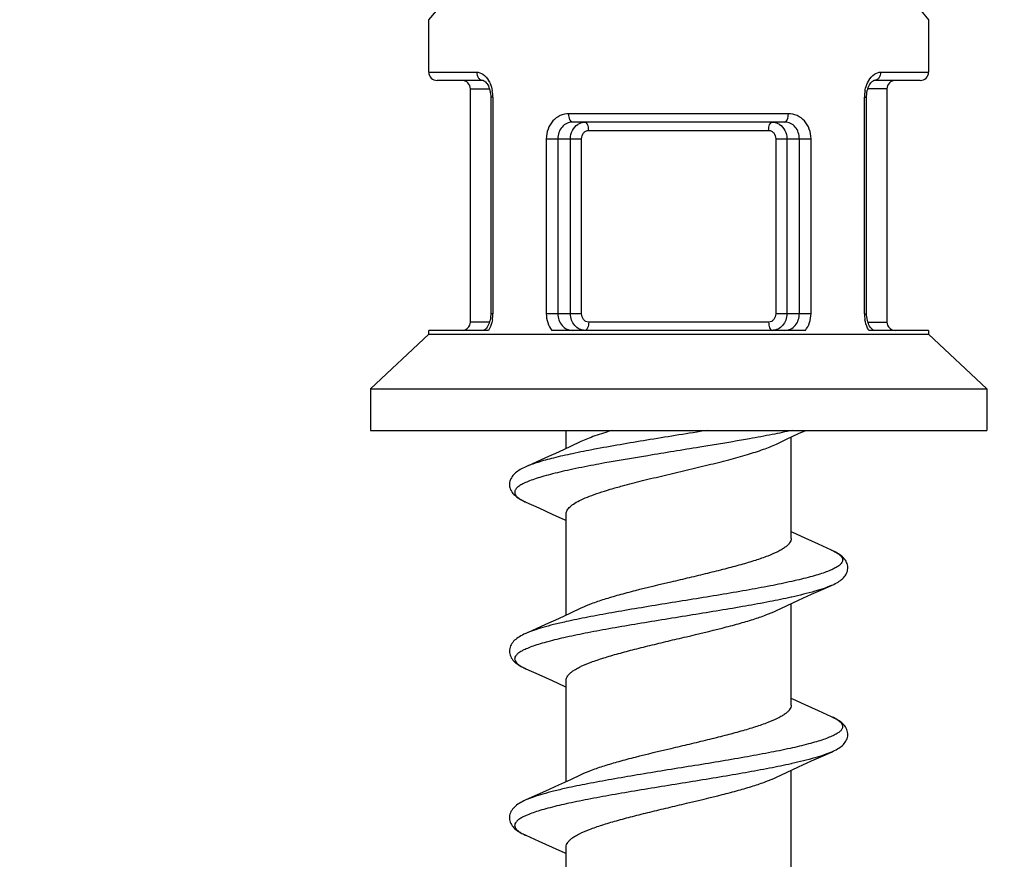
# Model space of a CAD drawing. Units: millimetres. Extents: x 0 to 297, y 0 to 210.
# Drawn here: x 28 to 33, y 100 to 105 of the extents above; entities that cross this region are included whole.
import ezdxf

# ---------------------------------------------------------------- set-up
doc = ezdxf.new("R2010")
doc.units = ezdxf.units.MM
doc.header["$LTSCALE"] = 16.335
doc.layers.get('0').update_dxf_attribs({"linetype": 'CONTINUOUS'})
doc.layers.add('00_COMPONENTI', color=7, linetype='CONTINUOUS')
doc.styles.get("Standard").update_dxf_attribs({"font": 'txt', "width": 1.15})
doc.dimstyles.new('DIMSTYLE_1', dxfattribs={"dimtxt": 2, "dimasz": 2, "dimexe": 1, "dimexo": 0.5, "dimgap": 0.5, "dimtad": 1, "dimlfac": 2.5, "dimdsep": 46, "dimtxsty": 'Standard', "dimblk": '_FILLED', "dimblk1": '_FILLED', "dimblk2": '_FILLED', "dimcen": 0.09, "dimadec": 0, "dimazin": 0, "dimtfac": 1, "dimtofl": 0, "dimtmove": 0, "dimatfit": 3, "dimldrblk": '_FILLED', "dimfxl": 0, "dimtolj": 1, "dimarcsym": 0})

# ---------------------------------------------------------------- blocks, each defined once
blk = doc.blocks.new('_FILLED')
at = {"color": 0, "linetype": 'ByBlock'}
blk.add_solid([(0, 0), (-1, 0.175), (-1, -0.175)], dxfattribs=at)
blk = doc.blocks.new('*D5')
at = {"color": 2, "linetype": 'Continuous'}
for p, q in [((19.9579, 97.4798), (19.9579, 122.5356)), ((36.3579, 97.4798), (36.3579, 122.5356)), ((19.9579, 121.5356), (28.1579, 121.5356)), ((36.3579, 121.5356), (28.1579, 121.5356))]:
    blk.add_line(p, q, dxfattribs=at)
at = {"color": 2, "linetype": 'Continuous', "xscale": 2, "yscale": 2, "zscale": 2, "rotation": 180}
blk.add_blockref('_FILLED', (19.9579, 121.5356), dxfattribs=at)
at = {"color": 2, "linetype": 'Continuous', "xscale": 2, "yscale": 2, "zscale": 2}
blk.add_blockref('_FILLED', (36.3579, 121.5356), dxfattribs=at)
at = {"color": 2, "linetype": 'Continuous', "insert": (28.1579, 124.0356), "char_height": 2, "width": 8.8875, "attachment_point": 2, "line_spacing_factor": 0.9}
blk.add_mtext('{\\Ftxt.shx;\\W1.333333;\\H2.000000; }41', dxfattribs=at)

msp = doc.modelspace()

# ---------------------------------------------------------------- linework, layer by layer
at = {"layer": '00_COMPONENTI', "color": 9, "linetype": 'Continuous'}
for p, q in [((29.9579, 104.5118), (29.995, 104.5551)), ((32.3207, 104.5552), (32.3579, 104.5118)), ((29.9579, 104.2598), (30.1876, 104.2598)), ((32.1282, 104.2598), (32.3579, 104.2598)), ((30.1579, 104.1798), (30.2495, 104.1798)), ((32.1579, 104.1798), (32.0664, 104.1798)), ((30.2658, 104.1398), (30.2555, 104.1398)), ((30.2658, 104.1398), (30.2658, 103.0998)), ((32.05, 103.0998), (32.05, 104.1398)), ((32.05, 104.1398), (32.0603, 104.1398)), ((31.6848, 104.0598), (30.631, 104.0598)), ((30.726, 103.9798), (31.5898, 103.9798)), ((30.5224, 103.9398), (30.5224, 103.0998)), ((30.5224, 103.9398), (30.6916, 103.9398)), ((30.5782, 103.9399), (30.5782, 103.0998)), ((30.6383, 103.0998), (30.6383, 103.9398)), ((30.6916, 103.0998), (30.6916, 103.9398)), ((31.6242, 103.9398), (31.6242, 103.0998)), ((31.6242, 103.9398), (31.7934, 103.9398)), ((31.6775, 103.9398), (31.6775, 103.0998)), ((31.7375, 103.0998), (31.7375, 103.9399)), ((31.7934, 103.0998), (31.7934, 103.9398)), ((30.2658, 103.0998), (30.2555, 103.0998)), ((30.6916, 103.0998), (30.5224, 103.0998)), ((31.7934, 103.0998), (31.6242, 103.0998)), ((32.05, 103.0998), (32.0603, 103.0998)), ((30.2494, 103.0598), (30.1579, 103.0598)), ((31.5898, 103.0598), (30.726, 103.0598)), ((32.0663, 103.0598), (32.1579, 103.0598)), ((30.7642, 102.4507), (30.7538, 102.4488)), ((30.7747, 102.3776), (30.7642, 102.3757)), ((31.7015, 101.7393), (31.6982, 101.7386)), ((31.7015, 100.9393), (31.6982, 100.9386))]:
    msp.add_line(p, q, dxfattribs=at)
at = {"layer": '00_COMPONENTI', "color": 7, "linetype": 'Continuous'}
for p, q in [((29.9579, 104.2598), (29.9579, 104.5118)), ((32.3579, 104.5118), (32.3579, 104.2598)), ((30.22, 104.2198), (29.9979, 104.2198)), ((32.3179, 104.2198), (32.0958, 104.2198)), ((30.1579, 103.0598), (30.1579, 104.1798)), ((32.1579, 104.1798), (32.1579, 103.0598)), ((30.2555, 104.1398), (30.2555, 103.0998)), ((32.0603, 104.1398), (32.0603, 104.1446)), ((32.0603, 103.0998), (32.0603, 104.1398)), ((31.6672, 104.0198), (30.6485, 104.0198)), ((30.2555, 103.0998), (30.2554, 103.095)), ((29.9579, 103.001), (29.9579, 103.0198)), ((30.245, 103.0198), (29.9579, 103.0198)), ((31.7663, 103.0198), (30.5495, 103.0198)), ((32.3579, 103.0198), (32.0708, 103.0198)), ((32.3579, 103.0198), (32.3579, 103.001)), ((29.9579, 103.001), (29.6779, 102.7398)), ((29.9579, 103.001), (32.3579, 103.001)), ((32.3579, 103.001), (32.6379, 102.7398)), ((29.6779, 102.7398), (29.6779, 102.5398)), ((29.6779, 102.7398), (32.6379, 102.7398)), ((32.6379, 102.7398), (32.6379, 102.5398)), ((29.6779, 102.5398), (32.6379, 102.5398)), ((30.6179, 102.4525), (30.6179, 102.5398)), ((31.6272, 102.474), (31.6756, 102.4968)), ((31.6756, 102.4968), (31.734, 102.5239)), ((31.6979, 102.0198), (31.6979, 102.5072)), ((31.734, 102.5239), (31.7689, 102.5398)), ((30.6381, 102.4619), (30.5804, 102.4352)), ((30.6886, 102.4857), (30.6381, 102.4619)), ((30.5804, 102.4352), (30.5187, 102.407)), ((30.4244, 102.195), (30.4866, 102.1671)), ((30.4866, 102.1671), (30.5511, 102.1379)), ((30.6179, 101.6525), (30.6179, 102.1398)), ((31.8294, 101.9924), (31.7657, 102.0213)), ((31.8914, 101.9648), (31.8294, 101.9924)), ((31.734, 101.7239), (31.7964, 101.7523)), ((31.6272, 101.674), (31.6756, 101.6968)), ((31.6756, 101.6968), (31.734, 101.7239)), ((31.6979, 101.2198), (31.6979, 101.7072)), ((30.6381, 101.6619), (30.5804, 101.6352)), ((30.6886, 101.6857), (30.6381, 101.6619)), ((30.5804, 101.6352), (30.5187, 101.607)), ((30.4243, 101.395), (30.4866, 101.3671)), ((30.4866, 101.3671), (30.5511, 101.3379)), ((30.6179, 100.8525), (30.6179, 101.3398)), ((31.8294, 101.1924), (31.7657, 101.2213)), ((31.8914, 101.1647), (31.8294, 101.1924)), ((31.734, 100.9239), (31.7964, 100.9523)), ((31.6272, 100.874), (31.6756, 100.8968)), ((31.6756, 100.8968), (31.734, 100.9239)), ((31.6979, 100.4198), (31.6979, 100.9072)), ((30.6381, 100.8619), (30.5804, 100.8352)), ((30.6886, 100.8857), (30.6381, 100.8619)), ((30.5804, 100.8352), (30.5187, 100.807)), ((30.4243, 100.595), (30.4866, 100.5671)), ((30.4866, 100.5671), (30.5511, 100.5379)), ((30.6179, 100.0525), (30.6179, 100.5398))]:
    msp.add_line(p, q, dxfattribs=at)
for points in [[(30.2198, 104.2198), (30.2205, 104.2198), (30.2215, 104.2195), (30.2231, 104.2189), (30.2252, 104.2177), (30.2279, 104.2157), (30.2309, 104.2129), (30.2342, 104.2093), (30.2376, 104.2049), (30.2409, 104.1995), (30.2441, 104.1935), (30.247, 104.1868), (30.2496, 104.1795), (30.2518, 104.1717), (30.2535, 104.1635)], [(32.0636, 104.1701), (32.0657, 104.178), (32.0682, 104.1854), (32.0711, 104.1922), (32.0742, 104.1984), (32.0776, 104.2039), (32.0809, 104.2085), (32.0842, 104.2123), (32.0873, 104.2152), (32.0901, 104.2173), (32.0923, 104.2187), (32.094, 104.2194), (32.0952, 104.2198), (32.0959, 104.2198), (32.096, 104.2198)], [(30.2535, 104.1635), (30.2547, 104.1551), (30.2554, 104.1464), (30.2555, 104.1398)], [(32.0603, 104.1446), (32.0609, 104.1533), (32.062, 104.1618), (32.0636, 104.1701)], [(30.2521, 103.0696), (30.2501, 103.0617), (30.2475, 103.0543), (30.2447, 103.0475)], [(30.2554, 103.095), (30.2549, 103.0864), (30.2538, 103.0778), (30.2521, 103.0696)], [(32.0623, 103.0762), (32.0611, 103.0846), (32.0604, 103.0933), (32.0603, 103.0998)], [(32.0717, 103.0462), (32.0688, 103.0529), (32.0662, 103.0602), (32.064, 103.068), (32.0623, 103.0762)], [(30.2447, 103.0475), (30.2415, 103.0413), (30.2382, 103.0358), (30.2348, 103.0312), (30.2316, 103.0274), (30.2285, 103.0245), (30.2257, 103.0223), (30.2235, 103.021), (30.2218, 103.0203), (30.2206, 103.0199)], [(32.0816, 103.0304), (32.0782, 103.0348), (32.0749, 103.0401), (32.0717, 103.0462)], [(32.0957, 103.0198), (32.0953, 103.0199), (32.0942, 103.0202), (32.0927, 103.0208), (32.0906, 103.022), (32.0879, 103.024), (32.0848, 103.0268), (32.0816, 103.0304)], [(30.5187, 102.407), (30.453, 102.3775), (30.4244, 102.3648)], [(30.4244, 102.3648), (30.4179, 102.3618), (30.4105, 102.3582), (30.4036, 102.3546), (30.3971, 102.351), (30.3911, 102.3473), (30.3854, 102.3436), (30.3801, 102.3397), (30.375, 102.3357), (30.3703, 102.3315), (30.3658, 102.3271), (30.3617, 102.3223), (30.3579, 102.3174), (30.3546, 102.3121), (30.3517, 102.3066), (30.3493, 102.3009), (30.3475, 102.295), (30.3463, 102.289), (30.3457, 102.283), (30.3457, 102.2768), (30.3463, 102.2707), (30.3475, 102.2646), (30.3494, 102.2587), (30.3518, 102.2529), (30.3547, 102.2474), (30.3581, 102.2421), (30.3619, 102.2371), (30.3661, 102.2323), (30.3706, 102.2278), (30.3755, 102.2236), (30.3807, 102.2195), (30.3863, 102.2155), (30.3922, 102.2117), (30.3985, 102.2079), (30.4053, 102.2042), (30.4124, 102.2005), (30.4201, 102.1969), (30.4244, 102.195)], [(30.5511, 102.1379), (30.6115, 102.1102), (30.6179, 102.1072)], [(31.7657, 102.0213), (31.706, 102.0487), (31.6979, 102.0525)], [(31.8914, 101.7949), (31.8953, 101.7967), (31.9029, 101.8003), (31.9101, 101.8039), (31.9168, 101.8076), (31.9231, 101.8113), (31.929, 101.8151), (31.9345, 101.8191), (31.9398, 101.8231), (31.9446, 101.8274), (31.9492, 101.8318), (31.9534, 101.8365), (31.9573, 101.8415), (31.9607, 101.8467), (31.9637, 101.8521), (31.9661, 101.8578), (31.968, 101.8637), (31.9693, 101.8697), (31.97, 101.8758), (31.9701, 101.8819), (31.9696, 101.888), (31.9685, 101.894), (31.9668, 101.8999), (31.9645, 101.9057), (31.9617, 101.9113), (31.9584, 101.9166), (31.9547, 101.9217), (31.9505, 101.9265), (31.9461, 101.931), (31.9413, 101.9352), (31.9363, 101.9393), (31.9309, 101.9432), (31.9252, 101.947), (31.9192, 101.9507), (31.9126, 101.9544), (31.9056, 101.958), (31.8981, 101.9617), (31.8914, 101.9647)], [(31.7964, 101.7523), (31.8629, 101.7822), (31.8914, 101.7949)], [(30.5187, 101.607), (30.453, 101.5775), (30.4244, 101.5648)], [(30.4244, 101.5648), (30.4153, 101.5606), (30.4074, 101.5566), (30.4001, 101.5527), (30.3933, 101.5487), (30.387, 101.5446), (30.381, 101.5405), (30.3755, 101.5361), (30.3704, 101.5316), (30.3656, 101.5268), (30.3611, 101.5217), (30.3571, 101.5162), (30.3536, 101.5105), (30.3507, 101.5045), (30.3484, 101.4983), (30.3468, 101.4919), (30.3459, 101.4854), (30.3456, 101.4789), (30.3461, 101.4724), (30.3472, 101.466), (30.349, 101.4597), (30.3514, 101.4537), (30.3544, 101.4478), (30.358, 101.4422), (30.362, 101.4369), (30.3665, 101.4319), (30.3713, 101.4272), (30.3765, 101.4227), (30.3821, 101.4184), (30.3881, 101.4143), (30.3945, 101.4103), (30.4013, 101.4064), (30.4085, 101.4025), (30.4163, 101.3987), (30.4243, 101.395)], [(30.5511, 101.3379), (30.6115, 101.3102), (30.6179, 101.3072)], [(31.7657, 101.2213), (31.706, 101.2487), (31.6979, 101.2525)], [(31.8914, 100.9949), (31.8991, 100.9985), (31.9068, 101.0023), (31.914, 101.0061), (31.9208, 101.01), (31.9272, 101.014), (31.9332, 101.0181), (31.9388, 101.0223), (31.944, 101.0268), (31.9489, 101.0315), (31.9534, 101.0364), (31.9574, 101.0417), (31.961, 101.0472), (31.9641, 101.053), (31.9665, 101.059), (31.9684, 101.0652), (31.9696, 101.0716), (31.9701, 101.078), (31.97, 101.0845), (31.9692, 101.0909), (31.9676, 101.0974), (31.9654, 101.1037), (31.9626, 101.1097), (31.9591, 101.1155), (31.9552, 101.121), (31.9507, 101.1262), (31.946, 101.1311), (31.9408, 101.1357), (31.9353, 101.1401), (31.9293, 101.1443), (31.9229, 101.1484), (31.9161, 101.1525), (31.9087, 101.1565), (31.9007, 101.1604), (31.8914, 101.1647)], [(31.7964, 100.9523), (31.8629, 100.9822), (31.8914, 100.9949)], [(30.5187, 100.807), (30.453, 100.7775), (30.4244, 100.7648)], [(30.4244, 100.7648), (30.4149, 100.7604), (30.4069, 100.7564), (30.3994, 100.7523), (30.3925, 100.7482), (30.3861, 100.744), (30.3801, 100.7398), (30.3745, 100.7353), (30.3694, 100.7306), (30.3646, 100.7257), (30.3602, 100.7205), (30.3562, 100.7149), (30.3528, 100.709), (30.3501, 100.7029), (30.3479, 100.6966), (30.3465, 100.6901), (30.3457, 100.6837), (30.3457, 100.6772), (30.3463, 100.6708), (30.3475, 100.6645), (30.3494, 100.6584), (30.3519, 100.6525), (30.355, 100.6468), (30.3586, 100.6413), (30.3627, 100.6361), (30.3672, 100.6312), (30.3721, 100.6265), (30.3774, 100.6221), (30.383, 100.6178), (30.389, 100.6137), (30.3954, 100.6097), (30.4022, 100.6059), (30.4094, 100.6021), (30.4171, 100.5983), (30.4243, 100.595)], [(30.5511, 100.5379), (30.6115, 100.5102), (30.6179, 100.5072)]]:
    msp.add_lwpolyline(points, dxfattribs=at)
for centre, start, end in [((29.9979, 104.2598), 180, 270), ((32.3179, 104.2598), 270, 360), ((30.1179, 104.1798), 0, 90), ((32.1979, 104.1798), 90, 180), ((30.1179, 103.0598), 270, 360), ((32.1979, 103.0598), 180, 270)]:
    msp.add_arc(centre, 0.04, start, end, dxfattribs=at)
at = {"layer": '00_COMPONENTI', "color": 9, "linetype": 'Continuous'}
for centre, radius, start, end in [((30.1378, 104.1555), 0.125, 28.9914, 31.0095), ((32.178, 104.1555), 0.125, 148.9908, 151.0078), ((30.0946, 104.1399), 0.1712, 359.9717, 10.2721), ((32.2218, 104.1399), 0.1718, 176.5291, 180.0083), ((32.2205, 104.14), 0.1705, 169.725, 176.5574), ((30.0949, 103.0997), 0.1708, 350.3579, 356.7744), ((30.0939, 103.0998), 0.1718, 356.7511, 0.009), ((32.2214, 103.0998), 0.1714, 179.9756, 189.6449), ((30.5556, 102.49), 0.3229, 245.7058, 246.0192), ((30.5518, 101.6816), 0.3137, 245.2364, 246.0215), ((31.7674, 100.8857), 0.3054, 64.5433, 66.0326), ((30.553, 100.8842), 0.3166, 245.3883, 246.0176)]:
    msp.add_arc(centre, radius, start, end, dxfattribs=at)
for points, knots in [([(30.1876, 104.2598), (30.1984, 104.2598), (30.2224, 104.2505), (30.238, 104.2313), (30.2449, 104.2199)], [0, 0, 0, 0, 0.446832, 1, 1, 1, 1]), ([(30.1876, 104.2598), (30.1876, 104.2547), (30.1892, 104.2446), (30.1961, 104.2314), (30.2067, 104.2222), (30.2156, 104.2199), (30.2198, 104.2198)], [0, 0, 0, 0, 0.273465, 0.534331, 0.775011, 1, 1, 1, 1]), ([(32.0709, 104.2199), (32.0777, 104.2313), (32.0934, 104.2505), (32.1174, 104.2598), (32.1282, 104.2598)], [0, 0, 0, 0, 0.553166, 1, 1, 1, 1]), ([(32.1282, 104.2598), (32.1282, 104.2547), (32.1266, 104.2446), (32.1197, 104.2314), (32.1091, 104.2222), (32.1002, 104.2199), (32.096, 104.2198)], [0, 0, 0, 0, 0.273463, 0.534328, 0.77501, 1, 1, 1, 1]), ([(30.2471, 104.2161), (30.249, 104.2127), (30.2562, 104.1983), (30.2608, 104.1826), (30.263, 104.1705)], [0, 0, 0, 0, 0.238551, 1, 1, 1, 1]), ([(32.0527, 104.1704), (32.0535, 104.1746), (32.057, 104.1904), (32.0629, 104.2057), (32.0687, 104.2161)], [0, 0, 0, 0, 0.260959, 1, 1, 1, 1]), ([(30.631, 104.0598), (30.6168, 104.0598), (30.5877, 104.0537), (30.5515, 104.0269), (30.5278, 103.9869), (30.5224, 103.9556), (30.5224, 103.9398)], [0, 0, 0, 0, 0.238187, 0.480876, 0.73532, 1, 1, 1, 1]), ([(30.6486, 104.0198), (30.6429, 104.0198), (30.6354, 104.0308), (30.6319, 104.0449), (30.631, 104.0547), (30.631, 104.0598)], [0, 0, 0, 0, 0.371426, 0.666123, 1, 1, 1, 1]), ([(31.6672, 104.0198), (31.6729, 104.0198), (31.6804, 104.0308), (31.6839, 104.0449), (31.6848, 104.0547), (31.6848, 104.0598)], [0, 0, 0, 0, 0.371425, 0.666122, 1, 1, 1, 1]), ([(31.7934, 103.9398), (31.7934, 103.9556), (31.788, 103.9869), (31.7643, 104.0269), (31.7281, 104.0537), (31.699, 104.0598), (31.6848, 104.0598)], [0, 0, 0, 0, 0.264679, 0.519126, 0.761814, 1, 1, 1, 1]), ([(30.6485, 104.0198), (30.6391, 104.0198), (30.6199, 104.0156), (30.5883, 103.9912), (30.5782, 103.9599), (30.5782, 103.9399)], [0, 0, 0, 0, 0.241777, 0.486468, 1, 1, 1, 1]), ([(30.6383, 103.9398), (30.6383, 103.9535), (30.6443, 103.9806), (30.6625, 104.002), (30.6734, 104.0091)], [0, 0, 0, 0, 0.513243, 1, 1, 1, 1]), ([(30.6734, 104.0091), (30.676, 104.0109), (30.6868, 104.0169), (30.6995, 104.0198), (30.7087, 104.0198)], [0, 0, 0, 0, 0.254736, 1, 1, 1, 1]), ([(30.726, 103.9798), (30.726, 103.985), (30.7251, 103.9948), (30.7217, 104.0089), (30.7144, 104.0198), (30.7087, 104.0198)], [0, 0, 0, 0, 0.335049, 0.63044, 1, 1, 1, 1]), ([(31.5898, 103.9798), (31.5898, 103.985), (31.5907, 103.9948), (31.5941, 104.0089), (31.6014, 104.0198), (31.6071, 104.0198)], [0, 0, 0, 0, 0.335049, 0.63044, 1, 1, 1, 1]), ([(31.6071, 104.0198), (31.6163, 104.0198), (31.6289, 104.0169), (31.6398, 104.0109), (31.6424, 104.0091)], [0, 0, 0, 0, 0.745264, 1, 1, 1, 1]), ([(31.6424, 104.0091), (31.6533, 104.002), (31.6715, 103.9806), (31.6775, 103.9535), (31.6775, 103.9398)], [0, 0, 0, 0, 0.486757, 1, 1, 1, 1]), ([(31.7375, 103.9399), (31.7375, 103.9599), (31.7275, 103.9912), (31.6959, 104.0156), (31.6767, 104.0198), (31.6672, 104.0198)], [0, 0, 0, 0, 0.513534, 0.758224, 1, 1, 1, 1]), ([(30.6916, 103.9398), (30.6916, 103.9497), (30.6965, 103.9652), (30.7119, 103.9776), (30.7214, 103.9798), (30.726, 103.9798)], [0, 0, 0, 0, 0.513844, 0.760432, 1, 1, 1, 1]), ([(31.5898, 103.9798), (31.5944, 103.9798), (31.6039, 103.9776), (31.6192, 103.9652), (31.6242, 103.9497), (31.6242, 103.9398)], [0, 0, 0, 0, 0.239568, 0.486156, 1, 1, 1, 1]), ([(30.2634, 103.0711), (30.2626, 103.0664), (30.2587, 103.0486), (30.2519, 103.0314), (30.245, 103.0198)], [0, 0, 0, 0, 0.262581, 1, 1, 1, 1]), ([(30.5224, 103.0998), (30.5224, 103.0853), (30.527, 103.0566), (30.5407, 103.0308), (30.5495, 103.0198)], [0, 0, 0, 0, 0.508539, 1, 1, 1, 1]), ([(30.5782, 103.0998), (30.5782, 103.0798), (30.5883, 103.0485), (30.6199, 103.024), (30.6391, 103.0198), (30.6485, 103.0198)], [0, 0, 0, 0, 0.513545, 0.758246, 1, 1, 1, 1]), ([(30.7087, 103.0198), (30.6995, 103.0198), (30.6804, 103.0242), (30.657, 103.0424), (30.6418, 103.0689), (30.6383, 103.0895), (30.6383, 103.0998)], [0, 0, 0, 0, 0.235772, 0.479666, 0.735572, 1, 1, 1, 1]), ([(30.726, 103.0598), (30.7214, 103.0598), (30.7119, 103.0621), (30.6965, 103.0745), (30.6916, 103.09), (30.6916, 103.0998)], [0, 0, 0, 0, 0.239568, 0.486156, 1, 1, 1, 1]), ([(31.6242, 103.0998), (31.6242, 103.09), (31.6192, 103.0745), (31.6039, 103.0621), (31.5944, 103.0598), (31.5898, 103.0598)], [0, 0, 0, 0, 0.513844, 0.760432, 1, 1, 1, 1]), ([(31.6775, 103.0998), (31.6775, 103.0895), (31.674, 103.0689), (31.6587, 103.0424), (31.6353, 103.0242), (31.6163, 103.0198), (31.6071, 103.0198)], [0, 0, 0, 0, 0.264428, 0.520334, 0.764228, 1, 1, 1, 1]), ([(31.6673, 103.0198), (31.6767, 103.0198), (31.6959, 103.024), (31.7275, 103.0485), (31.7375, 103.0798), (31.7375, 103.0998)], [0, 0, 0, 0, 0.241754, 0.486455, 1, 1, 1, 1]), ([(31.7663, 103.0198), (31.7751, 103.0308), (31.7888, 103.0566), (31.7934, 103.0853), (31.7934, 103.0998)], [0, 0, 0, 0, 0.491458, 1, 1, 1, 1]), ([(32.0708, 103.0198), (32.0686, 103.0235), (32.0601, 103.0396), (32.0548, 103.0574), (32.0524, 103.0711)], [0, 0, 0, 0, 0.236524, 1, 1, 1, 1]), ([(30.726, 103.0598), (30.726, 103.0547), (30.7251, 103.0449), (30.7217, 103.0308), (30.7144, 103.0198), (30.7087, 103.0198)], [0, 0, 0, 0, 0.335049, 0.63044, 1, 1, 1, 1]), ([(31.5898, 103.0598), (31.5898, 103.0547), (31.5907, 103.0449), (31.5941, 103.0308), (31.6014, 103.0198), (31.6071, 103.0198)], [0, 0, 0, 0, 0.335049, 0.630439, 1, 1, 1, 1]), ([(31.2962, 102.5398), (31.2048, 102.5248), (31.0272, 102.4965), (30.8499, 102.4667), (30.7642, 102.4507)], [0, 0, 0, 0, 0.515106, 1, 1, 1, 1]), ([(31.7037, 102.5398), (31.6715, 102.5326), (31.6032, 102.5185), (31.4551, 102.491), (31.2558, 102.458), (31.0142, 102.4193), (30.8527, 102.3921), (30.7747, 102.3776)], [0, 0, 0, 0, 0.104984, 0.221789, 0.479316, 0.747486, 1, 1, 1, 1]), ([(30.7538, 102.4488), (30.7186, 102.4421), (30.6527, 102.4291), (30.5617, 102.4086), (30.4957, 102.3908), (30.4518, 102.376), (30.433, 102.3686), (30.4244, 102.3648)], [0, 0, 0, 0, 0.315821, 0.591935, 0.821604, 0.917422, 1, 1, 1, 1]), ([(30.7642, 102.3757), (30.7262, 102.3686), (30.6711, 102.3578), (30.6007, 102.3424), (30.554, 102.3312), (30.512, 102.3201), (30.475, 102.3089), (30.4433, 102.2978), (30.4171, 102.2868), (30.3965, 102.2758), (30.3833, 102.266), (30.3761, 102.2579), (30.3726, 102.2522), (30.3706, 102.2464), (30.3702, 102.2385), (30.3733, 102.2305), (30.3789, 102.2234), (30.3873, 102.2154), (30.402, 102.2057), (30.4152, 102.1991), (30.4227, 102.1957)], [0, 0, 0, 0, 0.232257, 0.337163, 0.433567, 0.5208, 0.598304, 0.665647, 0.722567, 0.769065, 0.8056, 0.820557, 0.833708, 0.845571, 0.856856, 0.880754, 0.894913, 0.9111, 0.950467, 1, 1, 1, 1]), ([(31.8914, 101.9648), (31.8987, 101.9615), (31.9118, 101.9551), (31.9282, 101.9446), (31.9396, 101.9339), (31.9448, 101.924), (31.9455, 101.9164), (31.9441, 101.9087), (31.938, 101.8989), (31.9257, 101.8883), (31.9083, 101.8777), (31.8857, 101.8672), (31.858, 101.8566), (31.8254, 101.846), (31.7881, 101.8353), (31.7463, 101.8246), (31.6826, 101.8099), (31.5942, 101.7918), (31.4793, 101.7706), (31.3554, 101.7495), (31.2258, 101.7283), (31.0944, 101.7071), (30.9647, 101.686), (30.8405, 101.6648), (30.7253, 101.6437), (30.652, 101.6287), (30.6175, 101.6211)], [0, 0, 0, 0, 0.016593, 0.029974, 0.040417, 0.048622, 0.052341, 0.056104, 0.064622, 0.075549, 0.089484, 0.106655, 0.127112, 0.150811, 0.177646, 0.207473, 0.24011, 0.31296, 0.394275, 0.481846, 0.573269, 0.666017, 0.757526, 0.845268, 0.926831, 1, 1, 1, 1]), ([(31.8914, 101.7949), (31.8798, 101.7898), (31.8535, 101.7798), (31.7904, 101.7601), (31.7385, 101.7476), (31.7015, 101.7393)], [0, 0, 0, 0, 0.192712, 0.424983, 1, 1, 1, 1]), ([(31.6982, 101.7386), (31.6639, 101.731), (31.5911, 101.7161), (31.4765, 101.6951), (31.3531, 101.6741), (31.2241, 101.653), (31.0933, 101.6319), (30.9643, 101.6108), (30.8408, 101.5898), (30.7261, 101.5688), (30.6377, 101.5508), (30.5739, 101.5361), (30.5318, 101.5255), (30.4942, 101.5149), (30.4612, 101.5043), (30.4331, 101.4938), (30.41, 101.4833), (30.392, 101.4728), (30.3792, 101.4622), (30.3724, 101.4526), (30.3704, 101.4449), (30.3705, 101.4326), (30.3826, 101.4186), (30.4009, 101.4063), (30.4134, 101.4), (30.4204, 101.3967)], [0, 0, 0, 0, 0.073007, 0.154358, 0.241866, 0.333153, 0.425722, 0.517042, 0.604614, 0.686058, 0.759185, 0.792019, 0.822082, 0.849192, 0.873202, 0.894003, 0.911543, 0.925857, 0.937139, 0.945915, 0.949728, 0.953426, 0.971114, 0.983976, 1, 1, 1, 1]), ([(30.6175, 101.6211), (30.5975, 101.6166), (30.5599, 101.6078), (30.5074, 101.594), (30.4629, 101.5801), (30.4362, 101.57), (30.4244, 101.5648)], [0, 0, 0, 0, 0.305447, 0.575598, 0.807747, 1, 1, 1, 1]), ([(31.8986, 101.1614), (31.9054, 101.1582), (31.9173, 101.152), (31.9321, 101.1415), (31.9419, 101.1308), (31.9456, 101.1209), (31.9452, 101.1134), (31.9427, 101.1058), (31.9354, 101.0962), (31.922, 101.0858), (31.9035, 101.0753), (31.88, 101.0648), (31.8515, 101.0543), (31.8182, 101.0438), (31.7651, 101.029), (31.6884, 101.011), (31.5858, 100.9901), (31.4712, 100.9692), (31.348, 100.9483), (31.2195, 100.9273), (31.0893, 100.9063), (30.961, 100.8853), (30.8381, 100.8644), (30.7242, 100.8435), (30.6517, 100.8287), (30.6175, 100.8211)], [0, 0, 0, 0, 0.015533, 0.027952, 0.037616, 0.045391, 0.049087, 0.052954, 0.061962, 0.073546, 0.088175, 0.106018, 0.127099, 0.151358, 0.178685, 0.241905, 0.315221, 0.396724, 0.484242, 0.575416, 0.667776, 0.758815, 0.846067, 0.927183, 1, 1, 1, 1]), ([(31.8914, 100.9949), (31.8798, 100.9898), (31.8535, 100.9798), (31.7904, 100.9601), (31.7385, 100.9476), (31.7015, 100.9393)], [0, 0, 0, 0, 0.192714, 0.424985, 1, 1, 1, 1]), ([(31.6982, 100.9386), (31.6639, 100.931), (31.591, 100.9161), (31.4763, 100.8951), (31.3527, 100.874), (31.2236, 100.8529), (31.0927, 100.8318), (30.9636, 100.8107), (30.84, 100.7897), (30.7252, 100.7686), (30.6227, 100.7477), (30.5463, 100.7296), (30.4935, 100.7147), (30.4606, 100.7041), (30.4325, 100.6935), (30.4095, 100.683), (30.3917, 100.6725), (30.3789, 100.662), (30.3723, 100.6523), (30.3704, 100.6446), (30.3705, 100.637), (30.3751, 100.6271), (30.3858, 100.6165), (30.4015, 100.6059), (30.4141, 100.5996), (30.4212, 100.5964)], [0, 0, 0, 0, 0.073022, 0.154395, 0.241928, 0.333237, 0.42582, 0.517138, 0.604691, 0.686093, 0.759151, 0.821949, 0.849001, 0.872947, 0.893679, 0.911145, 0.925384, 0.936596, 0.945319, 0.949121, 0.95282, 0.960822, 0.970916, 0.983872, 1, 1, 1, 1]), ([(30.6175, 100.8211), (30.5975, 100.8166), (30.5599, 100.8078), (30.5074, 100.794), (30.4629, 100.7801), (30.4362, 100.77), (30.4244, 100.7648)], [0, 0, 0, 0, 0.305449, 0.575601, 0.807749, 1, 1, 1, 1])]:
    msp.add_open_spline(points, degree=3, knots=knots, dxfattribs=at)
at = {"layer": '00_COMPONENTI', "color": 7, "linetype": 'Continuous'}
for points, knots in [([(30.8405, 102.5398), (30.8119, 102.5315), (30.7713, 102.5189), (30.7209, 102.5001), (30.6988, 102.4906), (30.6886, 102.4857)], [0, 0, 0, 0, 0.552721, 0.790555, 1, 1, 1, 1]), ([(30.8879, 102.2732), (30.9201, 102.2819), (30.9867, 102.299), (31.0891, 102.3237), (31.194, 102.3483), (31.2976, 102.3729), (31.3958, 102.3975), (31.4848, 102.422), (31.5614, 102.4464), (31.6072, 102.4644), (31.6272, 102.474)], [0, 0, 0, 0, 0.130424, 0.269329, 0.411657, 0.552189, 0.685789, 0.80764, 0.913498, 1, 1, 1, 1]), ([(30.6179, 102.1398), (30.6179, 102.1426), (30.6187, 102.1485), (30.6224, 102.157), (30.6284, 102.1654), (30.64, 102.1773), (30.6607, 102.1917), (30.6922, 102.208), (30.7315, 102.2244), (30.7779, 102.2408), (30.8308, 102.2573), (30.8683, 102.2678), (30.8879, 102.2732)], [0, 0, 0, 0, 0.027004, 0.055976, 0.088488, 0.125624, 0.216037, 0.329702, 0.466564, 0.625353, 0.804023, 1, 1, 1, 1]), ([(31.6979, 102.0198), (31.6979, 102.0163), (31.6965, 102.0088), (31.6906, 101.9981), (31.6813, 101.9876), (31.6685, 101.9773), (31.6524, 101.9669), (31.625, 101.9522), (31.5827, 101.9344), (31.5234, 101.914), (31.4545, 101.8935), (31.3776, 101.873), (31.2949, 101.8524), (31.2085, 101.8318), (31.0927, 101.8045), (30.9796, 101.7776), (30.8728, 101.7494), (30.8025, 101.7289), (30.7416, 101.7084), (30.7049, 101.6935), (30.6886, 101.6857)], [0, 0, 0, 0, 0.009827, 0.020742, 0.033532, 0.048658, 0.06635, 0.086696, 0.135269, 0.193764, 0.260979, 0.33535, 0.415058, 0.498105, 0.58239, 0.746128, 0.821452, 0.889888, 0.949826, 1, 1, 1, 1]), ([(30.6179, 101.3398), (30.6179, 101.3434), (30.6193, 101.3509), (30.6251, 101.3616), (30.6345, 101.372), (30.6472, 101.3824), (30.6633, 101.3928), (30.6908, 101.4075), (30.7331, 101.4253), (30.7923, 101.4457), (30.8613, 101.4662), (30.9381, 101.4867), (31.0209, 101.5073), (31.1072, 101.5279), (31.2231, 101.5552), (31.3361, 101.5821), (31.443, 101.6103), (31.5133, 101.6308), (31.5742, 101.6513), (31.6109, 101.6662), (31.6272, 101.674)], [0, 0, 0, 0, 0.009827, 0.020742, 0.033532, 0.048658, 0.06635, 0.086696, 0.13527, 0.193764, 0.260979, 0.33535, 0.415058, 0.498105, 0.58239, 0.746128, 0.821452, 0.889888, 0.949826, 1, 1, 1, 1]), ([(31.6979, 101.2198), (31.6979, 101.2163), (31.6965, 101.2088), (31.6906, 101.1981), (31.6813, 101.1876), (31.6685, 101.1773), (31.6524, 101.1669), (31.625, 101.1522), (31.5827, 101.1344), (31.5234, 101.114), (31.4545, 101.0935), (31.3776, 101.073), (31.2949, 101.0524), (31.2085, 101.0318), (31.0927, 101.0045), (30.9796, 100.9776), (30.8728, 100.9494), (30.8025, 100.9289), (30.7416, 100.9084), (30.7049, 100.8935), (30.6886, 100.8857)], [0, 0, 0, 0, 0.009827, 0.020742, 0.033532, 0.048658, 0.066351, 0.086696, 0.13527, 0.193765, 0.26098, 0.335351, 0.415059, 0.498106, 0.582391, 0.746129, 0.821453, 0.889888, 0.949826, 1, 1, 1, 1]), ([(30.6179, 100.5398), (30.6179, 100.5434), (30.6193, 100.5509), (30.6251, 100.5616), (30.6345, 100.572), (30.6472, 100.5824), (30.6633, 100.5928), (30.6908, 100.6075), (30.7331, 100.6253), (30.7923, 100.6457), (30.8613, 100.6662), (30.9381, 100.6867), (31.0209, 100.7073), (31.1072, 100.7279), (31.2231, 100.7552), (31.3361, 100.7821), (31.443, 100.8103), (31.5133, 100.8308), (31.5742, 100.8513), (31.6109, 100.8662), (31.6272, 100.874)], [0, 0, 0, 0, 0.009827, 0.020742, 0.033532, 0.048658, 0.06635, 0.086696, 0.13527, 0.193765, 0.260979, 0.335351, 0.415059, 0.498107, 0.582391, 0.746129, 0.821454, 0.889889, 0.949827, 1, 1, 1, 1])]:
    msp.add_open_spline(points, degree=3, knots=knots, dxfattribs=at)

# ---------------------------------------------------------------- dimensions: what is measured, and where the dimension line sits
at = {"color": 2, "linetype": 'Continuous'}
dim = msp.add_linear_dim(base=(19.9579, 121.5356), p1=(36.3579, 96.9798), p2=(19.9579, 96.9798), angle=180, text='%%c<>', dimstyle='DIMSTYLE_1', dxfattribs=at)
dim.commit()
dim.dimension.update_dxf_attribs({"geometry": '*D5', "text_midpoint": (29.4912, 121.5356), "dimtype": 160})

doc.saveas('drawing.dxf')
